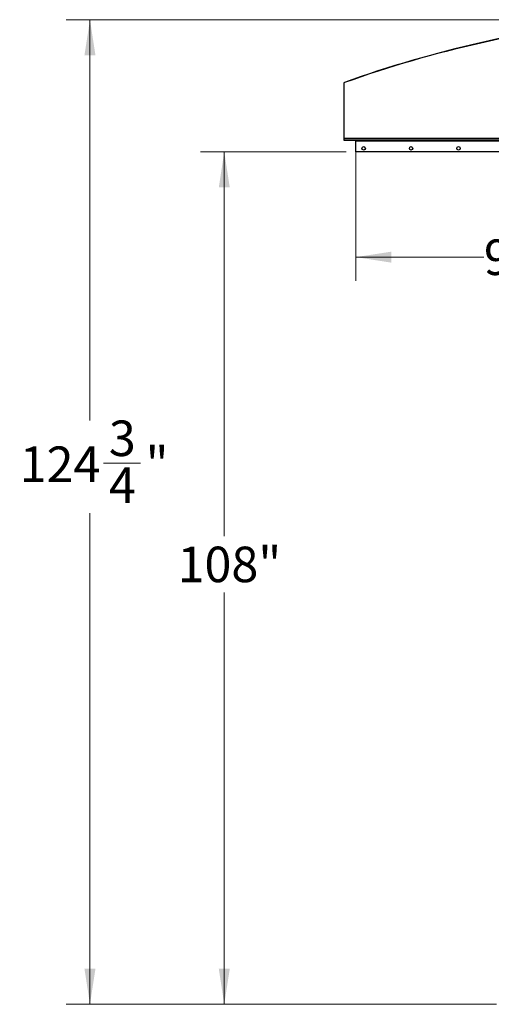
# Model space of a CAD drawing. Units: inches. Extents: x 3 to 813, y 3 to 526.
# Drawn here: x 294 to 354, y 177 to 302 of the extents above; entities that cross this region are included whole.
import ezdxf

# ---------------------------------------------------------------- set-up
doc = ezdxf.new("R2010")
doc.units = ezdxf.units.IN
doc.header["$LTSCALE"] = 24
doc.header["$MEASUREMENT"] = 0
doc.styles.add('SLDTEXTSTYLE0', font='TXT', dxfattribs={"width": 0.75})
doc.dimstyles.new('SLDDIMSTYLE0', dxfattribs={"dimtxt": 4.5, "dimasz": 4.5, "dimexe": 0, "dimexo": 0.0625, "dimgap": 1.125, "dimtad": 0, "dimtih": 1, "dimtoh": 1, "dimdec": 6, "dimrnd": 1e-09, "dimzin": 12, "dimdsep": 46, "dimlunit": 5, "dimtxsty": 'SLDTEXTSTYLE0', "dimsah": 1, "dimcen": 0.09, "dimadec": 0, "dimazin": 3, "dimtfac": 1, "dimtdec": 3, "dimtofl": 0, "dimtmove": 0, "dimatfit": 3, "dimfxl": 0, "dimfrac": 2, "dimtolj": 1, "dimtzin": 12, "dimarcsym": 0})
doc.dimstyles.new('SLDDIMSTYLE1', dxfattribs={"dimtxt": 4.5, "dimasz": 4.5, "dimexe": 0, "dimexo": 0.0625, "dimgap": 1.125, "dimtad": 0, "dimtih": 1, "dimtoh": 1, "dimdec": 3, "dimrnd": 1e-09, "dimzin": 12, "dimdsep": 46, "dimlunit": 5, "dimtxsty": 'SLDTEXTSTYLE0', "dimsah": 1, "dimcen": 0.09, "dimadec": 0, "dimazin": 3, "dimtfac": 1, "dimtdec": 3, "dimtofl": 0, "dimtmove": 0, "dimatfit": 3, "dimfxl": 0, "dimfrac": 2, "dimtolj": 1, "dimtzin": 12, "dimarcsym": 0})

# ---------------------------------------------------------------- blocks, each defined once
blk = doc.blocks.new('_D_5')
at = {"color": 7, "linetype": 'Continuous', "lineweight": 0}
for p, q in [((335.79, 285.38), (317.37, 285.38)), ((320.37, 285.38), (320.37, 236.71)), ((320.37, 177.39), (320.37, 229.57)), ((354.83, 177.39), (317.37, 177.39))]:
    blk.add_line(p, q, dxfattribs=at)
at = {"color": 7, "linetype": 'Continuous', "lineweight": 18}
for points in [[(320.37, 285.38), (319.68, 280.88), (321.07, 280.88)], [(320.37, 177.39), (321.07, 181.89), (319.68, 181.89)]]:
    blk.add_solid(points, dxfattribs=at)
at = {"color": 7, "linetype": 'Continuous', "lineweight": 18, "insert": (314.46, 235.37), "char_height": 4.5, "attachment_point": 1, "style": 'SLDTEXTSTYLE0'}
blk.add_mtext('108"', dxfattribs=at)
blk = doc.blocks.new('_D_6')
at = {"color": 7, "linetype": 'Continuous', "lineweight": 0}
for p, q in [((337.03, 285.6), (337.03, 269.05)), ((435.03, 285.6), (435.03, 269.05)), ((337.03, 272.05), (353.25, 272.05)), ((435.03, 272.05), (361.76, 272.05))]:
    blk.add_line(p, q, dxfattribs=at)
at = {"color": 7, "linetype": 'Continuous', "lineweight": 18}
for points in [[(337.03, 272.05), (341.53, 271.35), (341.53, 272.74)], [(435.03, 272.05), (430.53, 272.74), (430.53, 271.35)]]:
    blk.add_solid(points, dxfattribs=at)
at = {"color": 7, "linetype": 'Continuous', "lineweight": 18, "insert": (353.25, 274.28), "char_height": 4.5, "attachment_point": 1, "style": 'SLDTEXTSTYLE0'}
blk.add_mtext('98"', dxfattribs=at)
blk = doc.blocks.new('_D_7')
at = {"color": 7, "linetype": 'Continuous', "lineweight": 0}
for p, q in [((369.39, 302.13), (300.37, 302.13)), ((303.37, 302.13), (303.37, 251.37)), ((305.1, 245.95), (309.75, 245.95)), ((303.37, 177.39), (303.37, 239.6)), ((354.83, 177.39), (300.37, 177.39))]:
    blk.add_line(p, q, dxfattribs=at)
at = {"color": 7, "linetype": 'Continuous', "lineweight": 18}
for points in [[(303.37, 302.13), (302.67, 297.63), (304.06, 297.63)], [(303.37, 177.39), (304.06, 181.89), (302.67, 181.89)]]:
    blk.add_solid(points, dxfattribs=at)
at = {"color": 7, "linetype": 'Continuous', "lineweight": 18, "char_height": 4.5, "attachment_point": 1, "style": 'SLDTEXTSTYLE0'}
for s, insert in [('3', (305.76, 251.35)), ('"', (310.41, 248.06)), ('124', (294.47, 248.06)), ('4', (305.76, 245.4))]:
    blk.add_mtext(s, dxfattribs=dict(at, insert=insert))

msp = doc.modelspace()

# ---------------------------------------------------------------- linework, layer by layer
at = {"color": 7, "linetype": 'Continuous', "lineweight": 25}
for p, q in [((335.4927406, 294.0704151), (335.4927406, 286.9738305)), ((335.5287406, 294.0704151), (335.4927406, 294.0704151)), ((335.5287406, 294.0704151), (335.5287406, 286.9738305)), ((335.5763708, 294.1890777), (335.5884764, 294.1551741)), ((335.4927406, 286.9738305), (335.5287406, 286.9738305)), ((335.530559, 286.8838305), (335.5557537, 286.9095448)), ((335.585368, 286.8902466), (379.0137406, 286.8902466)), ((335.6187406, 286.8478305), (335.6187406, 286.8838305)), ((335.6187406, 286.8838305), (336.9387406, 286.8838305)), ((335.6187406, 286.8478305), (336.9387406, 286.8478305)), ((336.9387406, 286.8478305), (336.9387406, 286.8838305)), ((336.9927406, 286.7938305), (337.0287406, 286.7938305)), ((336.9927406, 286.7938305), (336.9927406, 285.3838305)), ((337.0287406, 286.8902466), (337.0287406, 286.8002466)), ((337.0287406, 285.3902466), (337.0287406, 286.8002466)), ((336.9927406, 285.3838305), (337.0287406, 285.3838305)), ((337.0287406, 285.3902466), (337.0287406, 285.3838305)), ((380.9349906, 285.3902466), (337.0287406, 285.3902466))]:
    msp.add_line(p, q, dxfattribs=at)
at = {"color": 8, "linetype": 'Continuous', "lineweight": 25}
for p, q in [((335.5287406, 287.1152466), (379.0137406, 287.1152466)), ((337.0287406, 286.8002466), (379.0137406, 286.8002466))]:
    msp.add_line(p, q, dxfattribs=at)
at = {"color": 7, "linetype": 'Continuous', "lineweight": 25}
for centre in [(338.0287406, 285.8277466), (344.0287406, 285.8277466), (350.0287406, 285.8277466)]:
    msp.add_circle(centre, 0.21875, dxfattribs=at)
for centre, radius, start, end in [((386.0287406, 152.8902466), 150.036, 95.913625842, 109.649688846), ((386.0287406, 152.8902466), 150, 95.913625842, 109.649688846), ((335.6187406, 294.0704151), 0.126, 109.649688846, 180), ((335.6187406, 294.0704151), 0.09, 109.649688846, 180), ((335.6187406, 286.9738305), 0.126, 180, 225.584691403), ((335.6187406, 286.9738305), 0.09, 180, 225.584691403), ((335.6187406, 286.9738305), 0.09, 225.584691403, 270), ((335.6187406, 286.9738305), 0.126, 225.584691403, 270), ((336.9387406, 286.7938305), 0.09, 0, 90), ((336.9387406, 286.7938305), 0.054, 0, 90)]:
    msp.add_arc(centre, radius, start, end, dxfattribs=at)

# ---------------------------------------------------------------- dimensions: what is measured, and where the dimension line sits
at = {"color": 7, "linetype": 'Continuous', "lineweight": 18}
for base, p1, dimstyle, picture, middle in [((303.3667563, 177.3902466), (370.5867406, 302.1286366), 'SLDDIMSTYLE0', '_D_7', (303.3667563, 245.4845662)), ((320.3746304, 177.3902466), (336.9927406, 285.3838305), 'SLDDIMSTYLE1', '_D_5', (320.3746304, 233.138112))]:
    dim = msp.add_linear_dim(base=base, p1=p1, p2=(356.0287406, 177.3902466), angle=90, dimstyle=dimstyle, dxfattribs=at)
    dim.commit()
    dim.dimension.update_dxf_attribs({"geometry": picture, "text_midpoint": middle, "dimtype": 160})
dim = msp.add_linear_dim(base=(435.0287406, 272.0471848), p1=(337.0287406, 286.8002466), p2=(435.0287406, 286.8002466), dimstyle='SLDDIMSTYLE1', dxfattribs=at)
dim.commit()
dim.dimension.update_dxf_attribs({"geometry": '_D_6', "text_midpoint": (357.505599, 272.0471848), "dimtype": 160})

doc.saveas('drawing.dxf')
